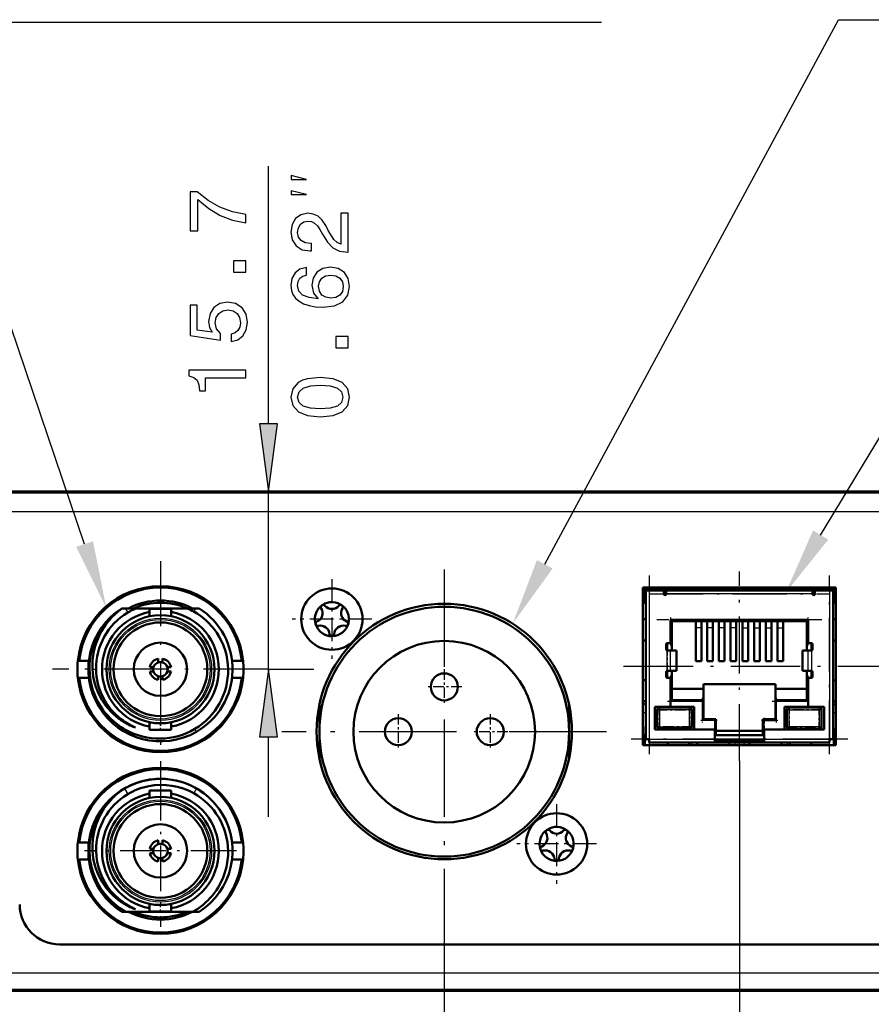
# Model space of a CAD drawing. Extents: x 0 to 594, y 0 to 420.
# Drawn here: x 161 to 198, y 63 to 107 of the extents above; entities that cross this region are included whole.
import ezdxf

# ---------------------------------------------------------------- set-up
doc = ezdxf.new("R2010")
doc.units = 0
doc.linetypes.add('DASHDOT', pattern=[18.5, 12, -3, 0.5, -3])

msp = doc.modelspace()

# ---------------------------------------------------------------- linework, layer by layer
at = {"color": 7, "lineweight": 25}
for p, q in [((171.592, 88.978), (171.592, 100.331)), ((171.592, 78.169), (171.592, 86.003)), ((262.131, 85.102), (54.131, 85.102)), ((188.356, 81.639), (188.356, 75.089)), ((196.306, 81.639), (196.306, 75.089)), ((188.206, 81.229), (188.156, 81.229)), ((189.106, 81.489), (189.006, 81.489)), ((195.556, 81.489), (189.106, 81.489)), ((195.656, 81.489), (195.556, 81.489)), ((196.456, 81.229), (196.506, 81.229)), ((165.283, 80.849), (165.388, 80.667)), ((168.378, 80.849), (168.297, 80.709)), ((188.19, 79.429), (188.19, 80.374)), ((196.471, 79.429), (196.471, 80.374)), ((190.658, 79.997), (190.408, 79.997)), ((191.168, 79.997), (190.918, 79.997)), ((191.678, 79.997), (191.428, 79.997)), ((192.188, 79.997), (191.938, 79.997)), ((192.473, 79.997), (192.723, 79.997)), ((192.983, 79.997), (193.233, 79.997)), ((193.493, 79.997), (193.743, 79.997)), ((194.003, 79.997), (194.253, 79.997)), ((189.303, 79.364), (189.303, 79.314)), ((195.358, 79.314), (195.358, 79.364)), ((189.156, 78.102), (189.156, 79.002)), ((189.303, 78.102), (189.303, 79.002)), ((189.556, 78.102), (189.556, 79.002)), ((195.105, 78.102), (195.105, 79.002)), ((195.358, 78.102), (195.358, 79.002)), ((195.506, 79.002), (195.506, 78.102)), ((163.656, 78.169), (163.704, 78.169)), ((163.837, 78.169), (163.994, 78.169)), ((170.006, 78.169), (169.812, 78.169)), ((171.585, 78.169), (173.592, 78.169)), ((197.431, 78.302), (231.524, 78.302)), ((188.19, 76.754), (188.19, 77.699)), ((189.303, 77.789), (189.303, 77.739)), ((195.358, 77.739), (195.358, 77.789)), ((196.471, 76.754), (196.471, 77.699)), ((189.303, 76.764), (190.693, 76.764)), ((190.693, 76.764), (190.693, 75.914)), ((193.968, 76.764), (195.358, 76.764)), ((193.968, 75.914), (193.968, 76.764)), ((188.811, 76.389), (188.711, 76.389)), ((188.811, 76.489), (188.811, 76.389)), ((188.811, 76.389), (188.811, 75.639)), ((190.136, 76.389), (188.811, 76.389)), ((190.136, 76.389), (190.136, 76.489)), ((190.236, 76.389), (190.136, 76.389)), ((190.136, 75.639), (190.136, 76.389)), ((194.526, 76.389), (194.426, 76.389)), ((194.526, 76.489), (194.526, 76.389)), ((194.526, 76.389), (195.851, 76.389)), ((194.526, 75.639), (194.526, 76.389)), ((195.851, 76.389), (195.851, 76.489)), ((195.951, 76.389), (195.851, 76.389)), ((195.851, 76.389), (195.851, 75.639)), ((191.243, 75.914), (190.693, 75.914)), ((191.243, 75.514), (191.243, 75.914)), ((193.418, 75.914), (193.968, 75.914)), ((193.418, 75.514), (193.418, 75.914)), ((165.243, 75.42), (165.292, 75.504)), ((165.424, 75.733), (165.434, 75.749)), ((168.418, 75.42), (168.345, 75.545)), ((173.71, 75.656), (173.74, 74.807)), ((188.711, 75.639), (188.811, 75.639)), ((188.811, 75.639), (190.136, 75.639)), ((188.811, 75.639), (188.811, 75.539)), ((190.136, 75.539), (190.136, 75.639)), ((190.136, 75.639), (190.236, 75.639)), ((194.426, 75.639), (194.526, 75.639)), ((194.526, 75.639), (194.526, 75.539)), ((195.851, 75.639), (194.526, 75.639)), ((195.851, 75.639), (195.951, 75.639)), ((195.851, 75.539), (195.851, 75.639)), ((171.592, 71.669), (171.592, 75.195)), ((188.356, 75.089), (191.243, 75.089)), ((193.418, 75.089), (191.243, 75.089)), ((193.418, 75.089), (196.306, 75.089)), ((190.115, 74.924), (189.171, 74.924)), ((190.226, 74.939), (190.222, 74.827)), ((192.135, 74.939), (192.139, 74.827)), ((192.526, 74.939), (192.522, 74.827)), ((194.435, 74.939), (194.439, 74.827)), ((194.546, 74.924), (195.49, 74.924)), ((192.331, 74.132), (192.331, 24.298)), ((165.244, 72.916), (165.388, 72.666)), ((168.418, 72.918), (168.297, 72.708)), ((163.656, 70.168), (163.704, 70.168)), ((163.837, 70.168), (163.994, 70.168)), ((170.006, 70.168), (169.812, 70.168)), ((179.331, 69.384), (179.331, 34.849)), ((165.424, 67.732), (165.434, 67.748)), ((165.283, 67.488), (165.292, 67.503)), ((168.378, 67.488), (168.345, 67.544)), ((52.931, 64.802), (263.331, 64.802))]:
    msp.add_line(p, q, dxfattribs=at)
at = {"color": 7, "lineweight": 50}
for p, q in [((53.354, 86.003), (262.907, 86.003)), ((53.381, 85.977), (262.881, 85.977)), ((262.131, 85.952), (54.131, 85.952)), ((159.781, 85.952), (160.981, 85.952)), ((160.981, 85.952), (162.181, 85.952)), ((163.881, 85.952), (165.081, 85.952)), ((165.081, 85.952), (166.281, 85.952)), ((185.131, 85.952), (186.331, 85.952)), ((186.331, 85.952), (187.531, 85.952)), ((188.081, 81.777), (188.081, 74.827)), ((188.081, 81.777), (196.581, 81.777)), ((196.581, 81.669), (188.081, 81.669)), ((188.156, 81.669), (188.156, 81.229)), ((188.206, 81.669), (188.206, 81.639)), ((188.206, 81.639), (188.356, 81.639)), ((188.206, 75.089), (188.206, 81.639)), ((188.306, 81.669), (188.306, 81.639)), ((188.356, 81.639), (188.956, 81.639)), ((188.368, 81.669), (188.368, 81.639)), ((188.393, 81.669), (188.393, 81.639)), ((189.006, 81.489), (189.006, 81.589)), ((189.106, 81.539), (189.006, 81.539)), ((189.106, 81.639), (195.556, 81.639)), ((189.106, 81.639), (189.106, 81.489)), ((189.918, 81.669), (189.918, 81.639)), ((189.921, 81.639), (189.921, 81.669)), ((189.943, 81.669), (189.943, 81.639)), ((190.293, 81.669), (190.293, 81.639)), ((194.368, 81.639), (194.368, 81.669)), ((194.718, 81.669), (194.718, 81.639)), ((194.741, 81.639), (194.741, 81.669)), ((194.743, 81.669), (194.743, 81.639)), ((195.556, 81.489), (195.556, 81.639)), ((195.656, 81.539), (195.556, 81.539)), ((195.656, 81.489), (195.656, 81.589)), ((195.706, 81.639), (196.306, 81.639)), ((196.268, 81.669), (196.268, 81.639)), ((196.456, 81.639), (196.306, 81.639)), ((196.356, 81.639), (196.356, 81.669)), ((196.456, 81.639), (196.456, 81.669)), ((196.456, 81.639), (196.456, 75.089)), ((196.506, 81.229), (196.506, 81.669)), ((196.581, 74.827), (196.581, 81.777)), ((188.156, 81.369), (188.081, 81.369)), ((188.093, 81.369), (188.093, 81.194)), ((188.156, 81.194), (188.093, 81.194)), ((188.156, 81.229), (188.156, 81.141)), ((196.506, 81.141), (196.506, 81.229)), ((165.132, 80.849), (165.142, 80.849)), ((165.283, 80.849), (165.142, 80.849)), ((165.746, 80.849), (165.283, 80.849)), ((165.746, 80.849), (168.011, 80.849)), ((166.354, 80.836), (166.831, 80.836)), ((166.354, 80.836), (166.354, 80.502)), ((166.831, 80.836), (167.307, 80.836)), ((167.307, 80.836), (167.307, 80.502)), ((168.378, 80.849), (168.011, 80.849)), ((168.533, 80.849), (168.378, 80.849)), ((188.206, 80.377), (188.206, 81.054)), ((189.303, 79.364), (189.303, 80.339)), ((189.303, 80.339), (195.358, 80.339)), ((189.303, 80.339), (189.353, 80.289)), ((189.353, 80.289), (189.353, 79.314)), ((195.308, 80.289), (189.353, 80.289)), ((190.408, 79.997), (190.408, 80.289)), ((190.658, 79.997), (190.658, 80.289)), ((190.918, 79.997), (190.918, 80.289)), ((191.168, 79.997), (191.168, 80.289)), ((191.428, 79.997), (191.428, 80.289)), ((191.678, 79.997), (191.678, 80.289)), ((191.938, 79.997), (191.938, 80.289)), ((192.188, 79.997), (192.188, 80.289)), ((192.473, 79.997), (192.473, 80.289)), ((192.723, 79.997), (192.723, 80.289)), ((192.983, 79.997), (192.983, 80.289)), ((193.233, 79.997), (193.233, 80.289)), ((193.493, 79.997), (193.493, 80.289)), ((193.743, 79.997), (193.743, 80.289)), ((194.003, 79.997), (194.003, 80.289)), ((194.253, 79.997), (194.253, 80.289)), ((195.358, 80.339), (195.308, 80.289)), ((195.308, 79.314), (195.308, 80.289)), ((195.358, 80.339), (195.358, 79.364)), ((190.408, 79.997), (190.408, 78.532)), ((190.658, 79.997), (190.658, 78.532)), ((190.918, 79.997), (190.918, 78.532)), ((191.168, 79.997), (191.168, 78.532)), ((191.428, 79.997), (191.428, 78.532)), ((191.678, 79.997), (191.678, 78.532)), ((191.938, 79.997), (191.938, 78.532)), ((192.188, 79.997), (192.188, 78.532)), ((192.473, 79.997), (192.473, 78.532)), ((192.723, 79.997), (192.723, 78.532)), ((192.983, 79.997), (192.983, 78.532)), ((193.233, 79.997), (193.233, 78.532)), ((193.493, 79.997), (193.493, 78.532)), ((193.743, 79.997), (193.743, 78.532)), ((194.003, 79.997), (194.003, 78.532)), ((194.253, 79.997), (194.253, 78.532)), ((188.206, 78.589), (188.206, 79.427)), ((188.206, 79.339), (188.206, 79.427)), ((189.106, 79.052), (189.106, 79.264)), ((189.156, 79.314), (189.253, 79.314)), ((189.156, 79.314), (189.156, 79.002)), ((189.303, 79.002), (189.156, 79.002)), ((189.303, 79.314), (189.253, 79.314)), ((189.303, 79.314), (189.353, 79.314)), ((189.303, 79.002), (189.556, 79.002)), ((189.353, 79.002), (189.353, 79.314)), ((189.558, 79.002), (189.556, 79.002)), ((189.558, 79.002), (189.558, 78.102)), ((195.105, 79.002), (195.103, 79.002)), ((195.103, 78.102), (195.103, 79.002)), ((195.105, 79.002), (195.358, 79.002)), ((195.308, 79.314), (195.358, 79.314)), ((195.308, 79.002), (195.308, 79.314)), ((195.408, 79.314), (195.358, 79.314)), ((195.506, 79.002), (195.358, 79.002)), ((195.408, 79.314), (195.506, 79.314)), ((195.506, 79.002), (195.506, 79.314)), ((195.556, 79.264), (195.556, 79.052)), ((163.25, 78.544), (163.192, 78.544)), ((163.678, 78.544), (163.25, 78.544)), ((166.735, 78.472), (166.735, 78.636)), ((166.926, 78.636), (166.926, 78.472)), ((170.411, 78.544), (169.983, 78.544)), ((170.411, 78.544), (170.469, 78.544)), ((188.206, 78.589), (188.206, 78.489)), ((190.658, 78.532), (190.408, 78.532)), ((191.168, 78.532), (190.918, 78.532)), ((191.678, 78.532), (191.428, 78.532)), ((192.188, 78.532), (191.938, 78.532)), ((192.473, 78.532), (192.723, 78.532)), ((192.983, 78.532), (193.233, 78.532)), ((193.493, 78.532), (193.743, 78.532)), ((194.003, 78.532), (194.253, 78.532)), ((166.364, 78.264), (166.528, 78.264)), ((166.528, 78.074), (166.364, 78.074)), ((167.133, 78.264), (167.297, 78.264)), ((167.297, 78.074), (167.133, 78.074)), ((189.303, 78.102), (189.156, 78.102)), ((189.156, 78.102), (189.156, 77.789)), ((189.303, 78.102), (189.556, 78.102)), ((189.353, 77.789), (189.353, 78.102)), ((189.558, 78.102), (189.556, 78.102)), ((195.105, 78.102), (195.103, 78.102)), ((195.105, 78.102), (195.358, 78.102)), ((195.308, 77.789), (195.308, 78.102)), ((195.506, 78.102), (195.358, 78.102)), ((195.506, 77.789), (195.506, 78.102)), ((163.25, 77.794), (163.192, 77.794)), ((163.25, 77.794), (163.678, 77.794)), ((166.735, 77.703), (166.735, 77.866)), ((166.926, 77.866), (166.926, 77.703)), ((169.983, 77.794), (170.411, 77.794)), ((170.411, 77.794), (170.469, 77.794)), ((189.106, 77.839), (189.106, 78.052)), ((189.253, 77.789), (189.156, 77.789)), ((189.253, 77.789), (189.303, 77.789)), ((189.353, 77.789), (189.303, 77.789)), ((189.303, 76.514), (189.303, 77.739)), ((189.353, 77.789), (189.353, 76.814)), ((195.358, 77.789), (195.308, 77.789)), ((195.308, 76.814), (195.308, 77.789)), ((195.358, 77.789), (195.408, 77.789)), ((195.358, 77.739), (195.358, 76.514)), ((195.506, 77.789), (195.408, 77.789)), ((195.556, 78.052), (195.556, 77.839)), ((190.743, 77.302), (189.353, 77.302)), ((190.743, 77.514), (190.743, 77.302)), ((193.918, 77.514), (190.743, 77.514)), ((190.743, 76.814), (190.743, 77.302)), ((193.918, 77.302), (193.918, 77.514)), ((193.918, 76.814), (193.918, 77.302)), ((193.918, 77.302), (195.308, 77.302)), ((189.303, 76.764), (189.353, 76.814)), ((189.353, 76.814), (190.743, 76.814)), ((190.693, 76.764), (190.743, 76.814)), ((190.743, 76.814), (190.743, 75.964)), ((193.918, 76.814), (195.308, 76.814)), ((193.968, 76.764), (193.918, 76.814)), ((193.918, 75.964), (193.918, 76.814)), ((195.358, 76.764), (195.308, 76.814)), ((173.831, 75.419), (173.831, 76.606)), ((184.831, 76.606), (184.831, 75.419)), ((188.603, 75.514), (188.603, 76.514)), ((188.603, 76.514), (189.303, 76.514)), ((188.711, 76.389), (188.711, 75.639)), ((190.136, 76.489), (188.811, 76.489)), ((190.343, 76.514), (189.303, 76.514)), ((190.236, 75.639), (190.236, 76.389)), ((190.343, 75.514), (190.343, 76.514)), ((194.318, 76.514), (195.358, 76.514)), ((194.318, 75.514), (194.318, 76.514)), ((194.426, 75.639), (194.426, 76.389)), ((194.526, 76.489), (195.851, 76.489)), ((195.358, 76.514), (196.058, 76.514)), ((195.951, 76.389), (195.951, 75.639)), ((196.058, 76.514), (196.058, 75.514)), ((190.693, 75.914), (190.743, 75.964)), ((191.293, 75.964), (190.743, 75.964)), ((191.293, 75.964), (191.243, 75.914)), ((191.293, 75.271), (191.293, 75.964)), ((193.368, 75.964), (193.918, 75.964)), ((193.368, 75.964), (193.418, 75.914)), ((193.368, 75.271), (193.368, 75.964)), ((193.918, 75.964), (193.968, 75.914)), ((166.354, 75.502), (166.354, 75.836)), ((166.354, 75.502), (166.831, 75.502)), ((166.831, 75.502), (167.307, 75.502)), ((167.307, 75.502), (167.307, 75.836)), ((188.206, 75.804), (188.171, 74.827)), ((191.243, 75.514), (188.603, 75.514)), ((188.811, 75.539), (190.136, 75.539)), ((191.243, 75.089), (191.243, 75.514)), ((193.368, 75.464), (191.293, 75.464)), ((196.058, 75.514), (193.418, 75.514)), ((193.418, 75.514), (193.418, 75.089)), ((195.851, 75.539), (194.526, 75.539)), ((196.456, 75.803), (196.49, 74.827)), ((173.831, 74.248), (173.831, 75.419)), ((184.831, 75.419), (184.831, 74.248)), ((188.206, 75.089), (188.356, 75.089)), ((188.356, 75.089), (188.356, 74.939)), ((193.418, 75.264), (191.243, 75.264)), ((191.243, 74.939), (191.243, 75.089)), ((193.418, 75.039), (191.243, 75.039)), ((193.418, 75.089), (193.418, 74.939)), ((196.306, 75.089), (196.306, 74.939)), ((196.455, 75.089), (196.306, 75.089)), ((196.581, 74.827), (188.081, 74.827)), ((188.356, 74.939), (191.243, 74.939)), ((190.475, 74.939), (190.471, 74.827)), ((193.418, 74.939), (191.243, 74.939)), ((191.886, 74.939), (191.89, 74.827)), ((192.775, 74.939), (192.771, 74.827)), ((193.418, 74.939), (196.306, 74.939)), ((194.186, 74.939), (194.19, 74.827)), ((165.27, 72.933), (165.243, 72.917)), ((165.244, 72.916), (165.27, 72.933)), ((166.354, 72.835), (166.831, 72.835)), ((166.354, 72.835), (166.354, 72.501)), ((166.831, 72.835), (167.307, 72.835)), ((167.307, 72.835), (167.307, 72.501)), ((163.25, 70.544), (163.192, 70.544)), ((163.678, 70.544), (163.25, 70.544)), ((166.364, 70.263), (166.528, 70.263)), ((166.735, 70.471), (166.735, 70.635)), ((166.926, 70.635), (166.926, 70.471)), ((167.133, 70.263), (167.297, 70.263)), ((170.411, 70.544), (169.983, 70.544)), ((170.411, 70.544), (170.469, 70.544)), ((166.528, 70.073), (166.364, 70.073)), ((166.735, 69.702), (166.735, 69.865)), ((166.926, 69.865), (166.926, 69.702)), ((167.297, 70.073), (167.133, 70.073)), ((163.25, 69.794), (163.192, 69.794)), ((163.25, 69.794), (163.678, 69.794)), ((169.983, 69.794), (170.411, 69.794)), ((170.411, 69.794), (170.469, 69.794)), ((166.354, 67.501), (166.354, 67.835)), ((167.307, 67.501), (167.307, 67.835)), ((165.128, 67.488), (165.283, 67.488)), ((165.283, 67.488), (165.317, 67.488)), ((165.292, 67.503), (165.317, 67.488)), ((168.247, 67.488), (165.317, 67.488)), ((166.354, 67.501), (166.831, 67.501)), ((166.831, 67.501), (167.307, 67.501)), ((168.247, 67.488), (168.378, 67.488)), ((168.378, 67.488), (168.533, 67.488)), ((262.081, 66.052), (162.381, 66.052)), ((52.931, 64.052), (263.331, 64.052)), ((263.1, 64.002), (53.162, 64.002))]:
    msp.add_line(p, q, dxfattribs=at)
at = {"color": 7, "linetype": 'DASHDOT', "lineweight": 25, "ltscale": 0.237737}
msp.add_line((166.831, 82.924), (166.831, 73.414), dxfattribs=at)
at = {"color": 7, "linetype": 'DASHDOT', "lineweight": 25, "ltscale": 0.3575}
for p, q in [((179.331, 82.569), (179.331, 68.269)), ((186.481, 75.419), (172.181, 75.419))]:
    msp.add_line(p, q, dxfattribs=at)
at = {"color": 7, "linetype": 'DASHDOT', "lineweight": 25, "ltscale": 0.2085}
msp.add_line((192.331, 74.132), (192.331, 82.472), dxfattribs=at)
at = {"color": 7, "linetype": 'DASHDOT', "lineweight": 25, "ltscale": 0.08775}
for p, q in [((174.381, 82.132), (174.381, 78.622)), ((176.136, 80.377), (172.626, 80.377)), ((184.281, 72.232), (184.281, 68.722)), ((186.036, 70.477), (182.526, 70.477))]:
    msp.add_line(p, q, dxfattribs=at)
at = {"color": 7, "linetype": 'DASHDOT', "lineweight": 25, "ltscale": 0.196507}
msp.add_line((188.356, 82.294), (188.356, 74.434), dxfattribs=at)
at = {"color": 7, "linetype": 'DASHDOT', "lineweight": 25, "ltscale": 0.1965}
msp.add_line((196.306, 74.434), (196.306, 82.294), dxfattribs=at)
at = {"color": 7, "linetype": 'DASHDOT', "lineweight": 25, "ltscale": 0.00325}
for p, q in [((189.056, 81.554), (189.056, 81.424)), ((195.606, 81.554), (195.606, 81.424)), ((189.121, 81.489), (188.991, 81.489)), ((195.671, 81.489), (195.541, 81.489))]:
    msp.add_line(p, q, dxfattribs=at)
at = {"color": 7, "linetype": 'DASHDOT', "lineweight": 25, "ltscale": 0.1995}
msp.add_line((188.341, 81.489), (196.321, 81.489), dxfattribs=at)
at = {"color": 7, "linetype": 'DASHDOT', "lineweight": 25, "ltscale": 0.010016}
for p, q in [((166.831, 80.87), (166.831, 80.469)), ((166.831, 75.469), (166.831, 75.869)), ((166.831, 72.869), (166.831, 72.468)), ((166.831, 67.468), (166.831, 67.868))]:
    msp.add_line(p, q, dxfattribs=at)
at = {"color": 7, "linetype": 'DASHDOT', "lineweight": 25, "ltscale": 0.181657}
msp.add_line((195.964, 80.339), (188.697, 80.339), dxfattribs=at)
at = {"color": 7, "linetype": 'DASHDOT', "lineweight": 25, "ltscale": 0.030758}
msp.add_line((189.303, 80.442), (189.303, 79.211), dxfattribs=at)
at = {"color": 7, "linetype": 'DASHDOT', "lineweight": 25, "ltscale": 0.007507}
for p, q in [((190.683, 80.289), (190.383, 80.289)), ((191.193, 80.289), (190.893, 80.289)), ((192.748, 80.289), (192.448, 80.289)), ((193.258, 80.289), (192.958, 80.289)), ((193.768, 80.289), (193.468, 80.289)), ((194.278, 80.289), (193.978, 80.289))]:
    msp.add_line(p, q, dxfattribs=at)
at = {"color": 7, "linetype": 'DASHDOT', "lineweight": 25, "ltscale": 0.007508}
for p, q in [((191.703, 80.289), (191.403, 80.289)), ((192.213, 80.289), (191.913, 80.289))]:
    msp.add_line(p, q, dxfattribs=at)
at = {"color": 7, "linetype": 'DASHDOT', "lineweight": 25, "ltscale": 0.03075}
for p, q in [((195.358, 79.212), (195.358, 80.442)), ((189.303, 77.892), (189.303, 76.662)), ((195.358, 76.662), (195.358, 77.892))]:
    msp.add_line(p, q, dxfattribs=at)
at = {"color": 7, "linetype": 'DASHDOT', "lineweight": 25, "ltscale": 0.027007}
for p, q in [((189.156, 79.092), (189.156, 78.011)), ((195.506, 79.092), (195.506, 78.011)), ((190.693, 76.904), (190.693, 75.824))]:
    msp.add_line(p, q, dxfattribs=at)
at = {"color": 7, "linetype": 'DASHDOT', "lineweight": 25, "ltscale": 0.237738}
msp.add_line((171.585, 78.169), (162.076, 78.169), dxfattribs=at)
at = {"color": 7, "linetype": 'DASHDOT', "lineweight": 25, "ltscale": 0.038675}
for p, q in [((179.331, 78.168), (179.331, 76.621)), ((180.104, 77.394), (178.557, 77.394)), ((177.306, 76.193), (177.306, 74.646)), ((181.356, 76.193), (181.356, 74.646)), ((178.079, 75.419), (176.532, 75.419)), ((182.129, 75.419), (180.582, 75.419))]:
    msp.add_line(p, q, dxfattribs=at)
at = {"color": 7, "linetype": 'DASHDOT', "lineweight": 25, "ltscale": 0.255}
msp.add_line((187.231, 78.302), (197.431, 78.302), dxfattribs=at)
at = {"color": 7, "linetype": 'DASHDOT', "lineweight": 25, "ltscale": 0.0432}
for p, q in [((189.159, 76.764), (190.887, 76.764)), ((193.774, 76.764), (195.502, 76.764))]:
    msp.add_line(p, q, dxfattribs=at)
at = {"color": 7, "linetype": 'DASHDOT', "lineweight": 25, "ltscale": 0.027}
msp.add_line((193.968, 75.824), (193.968, 76.904), dxfattribs=at)
at = {"color": 7, "linetype": 'DASHDOT', "lineweight": 25, "ltscale": 0.03975}
for p, q in [((188.678, 76.389), (190.268, 76.389)), ((194.393, 75.639), (195.983, 75.639))]:
    msp.add_line(p, q, dxfattribs=at)
at = {"color": 7, "linetype": 'DASHDOT', "lineweight": 25, "ltscale": 0.0225}
for p, q in [((188.811, 75.564), (188.811, 76.464)), ((195.851, 75.564), (195.851, 76.464))]:
    msp.add_line(p, q, dxfattribs=at)
at = {"color": 7, "linetype": 'DASHDOT', "lineweight": 25, "ltscale": 0.022507}
for p, q in [((190.136, 76.464), (190.136, 75.564)), ((194.526, 76.464), (194.526, 75.564))]:
    msp.add_line(p, q, dxfattribs=at)
at = {"color": 7, "linetype": 'DASHDOT', "lineweight": 25, "ltscale": 0.039758}
msp.add_line((195.983, 76.389), (194.393, 76.389), dxfattribs=at)
at = {"color": 7, "linetype": 'DASHDOT', "lineweight": 25, "ltscale": 0.018008}
msp.add_line((191.353, 75.914), (190.633, 75.914), dxfattribs=at)
at = {"color": 7, "linetype": 'DASHDOT', "lineweight": 25, "ltscale": 0.021}
for p, q in [((191.243, 75.194), (191.243, 76.034)), ((193.418, 76.034), (193.418, 75.194))]:
    msp.add_line(p, q, dxfattribs=at)
at = {"color": 7, "linetype": 'DASHDOT', "lineweight": 25, "ltscale": 0.018}
msp.add_line((194.028, 75.914), (193.308, 75.914), dxfattribs=at)
at = {"color": 7, "linetype": 'DASHDOT', "lineweight": 25, "ltscale": 0.039757}
msp.add_line((190.268, 75.639), (188.678, 75.639), dxfattribs=at)
at = {"color": 7, "linetype": 'DASHDOT', "lineweight": 25, "ltscale": 0.238507}
msp.add_line((197.101, 75.089), (187.56, 75.089), dxfattribs=at)
at = {"color": 7, "linetype": 'DASHDOT', "lineweight": 25, "ltscale": 0.167164}
for p, q in [((166.831, 73.511), (166.831, 66.825)), ((170.174, 70.168), (163.487, 70.168))]:
    msp.add_line(p, q, dxfattribs=at)
at = {"color": 7, "lineweight": 25}
for points in [[(183.758, 82.794), (196.691, 106.78), (206.564, 106.78)], [(163.49, 83.682), (155.693, 106.678), (186.261, 106.678)], [(195.909, 84.08), (204.186, 97.746), (214.059, 97.746)]]:
    msp.add_lwpolyline(points, dxfattribs=at)
for points in [[(173.258, 99.747), (172.592, 99.914), (172.592, 99.747)], [(170.592, 97.829), (170.592, 98.193), (169.997, 98.312), (169.443, 98.521), (168.928, 98.816), (168.445, 99.202), (168.146, 99.202), (168.146, 97.487), (168.474, 97.487), (168.474, 98.856), (168.96, 98.459), (169.468, 98.161), (170.008, 97.952)], [(173.258, 99.081), (172.592, 99.247), (172.592, 99.081)], [(175.092, 96.534), (175.092, 98.252), (174.782, 98.252), (174.782, 96.894), (174.613, 96.97), (174.472, 97.1), (174.216, 97.5), (174.108, 97.712), (173.954, 97.95), (173.773, 98.119), (173.561, 98.216), (173.32, 98.252), (173.017, 98.191), (172.779, 98.022), (172.628, 97.763), (172.574, 97.428), (172.635, 97.082), (172.804, 96.819), (173.075, 96.649), (173.431, 96.592), (173.482, 96.592), (173.482, 96.92), (173.453, 96.92), (173.208, 96.952), (173.028, 97.049), (172.912, 97.204), (172.873, 97.41), (172.909, 97.618), (172.999, 97.773), (173.139, 97.874), (173.316, 97.91), (173.482, 97.885), (173.622, 97.817), (173.745, 97.701), (173.853, 97.543), (173.968, 97.33), (174.191, 96.977), (174.429, 96.729), (174.717, 96.581), (175.081, 96.534)], [(170.592, 95.663), (170.592, 96.16), (170.055, 96.16), (170.055, 95.663)], [(173.265, 95.859), (172.974, 95.791), (172.758, 95.632), (172.621, 95.387), (172.574, 95.07), (172.599, 94.858), (172.667, 94.674), (172.779, 94.512), (172.938, 94.375), (173.136, 94.267), (173.377, 94.188), (173.662, 94.137), (173.982, 94.123), (174.494, 94.18), (174.865, 94.357), (175.088, 94.642), (175.164, 95.031), (175.099, 95.38), (174.93, 95.647), (174.663, 95.819), (174.325, 95.881), (173.982, 95.819), (173.719, 95.654), (173.554, 95.398), (173.496, 95.081), (173.568, 94.739), (173.773, 94.483), (173.377, 94.537), (173.093, 94.652), (172.923, 94.829), (172.866, 95.074), (172.894, 95.254), (172.97, 95.391), (173.096, 95.481), (173.265, 95.528)], [(174.328, 95.531), (174.555, 95.492), (174.728, 95.391), (174.843, 95.229), (174.879, 95.027), (174.843, 94.814), (174.732, 94.652), (174.559, 94.548), (174.332, 94.515), (174.108, 94.551), (173.939, 94.652), (173.831, 94.818), (173.791, 95.041), (173.831, 95.236), (173.935, 95.391), (174.105, 95.492)], [(169.94, 92.599), (170.235, 92.679), (170.466, 92.855), (170.61, 93.114), (170.664, 93.446), (170.599, 93.81), (170.423, 94.094), (170.142, 94.274), (169.781, 94.343), (169.446, 94.282), (169.183, 94.109), (169.014, 93.838), (168.953, 93.489), (168.996, 93.219), (169.115, 93.01), (168.441, 93.111), (168.441, 94.206), (168.146, 94.206), (168.146, 92.869), (169.472, 92.671), (169.472, 92.959), (169.302, 93.168), (169.241, 93.435), (169.281, 93.666), (169.396, 93.842), (169.572, 93.954), (169.799, 93.993), (170.026, 93.954), (170.203, 93.838), (170.314, 93.662), (170.354, 93.435), (170.329, 93.244), (170.246, 93.096), (170.116, 92.988), (169.94, 92.934)], [(175.092, 92.327), (175.092, 92.825), (174.555, 92.825), (174.555, 92.327)], [(170.592, 91.009), (170.592, 91.337), (168.074, 91.337), (168.074, 91.092), (168.294, 91.027), (168.441, 90.898), (168.528, 90.699), (168.557, 90.426), (168.812, 90.426), (168.812, 91.009)], [(173.871, 89.289), (174.436, 89.343), (174.84, 89.513), (175.085, 89.783), (175.164, 90.157), (175.085, 90.528), (174.84, 90.799), (174.436, 90.964), (173.871, 91.022), (173.309, 90.964), (173.085, 90.896), (172.902, 90.799), (172.657, 90.528), (172.574, 90.157), (172.657, 89.783), (172.905, 89.513), (173.309, 89.343)], [(173.871, 89.635), (173.435, 89.664), (173.121, 89.754), (172.938, 89.916), (172.873, 90.157), (172.938, 90.395), (173.121, 90.557), (173.435, 90.647), (173.871, 90.676), (174.31, 90.647), (174.624, 90.557), (174.807, 90.395), (174.868, 90.157), (174.807, 89.916), (174.624, 89.754), (174.31, 89.664)], [(171.2, 88.978), (171.592, 86.003), (171.983, 88.978)], [(171.983, 75.195), (171.592, 78.169), (171.2, 75.195)]]:
    msp.add_lwpolyline(points, close=True, dxfattribs=at)
at = {"color": 7, "lineweight": 50}
for centre, radius in [((174.381, 80.377), 1.35), ((179.331, 75.427), 5.625), ((179.331, 75.419), 5.5), ((166.831, 78.169), 2.381), ((166.831, 78.169), 2.064), ((179.331, 75.419), 4), ((166.831, 78.169), 1.175), ((179.331, 77.394), 0.595), ((177.306, 75.419), 0.595), ((181.356, 75.419), 0.595), ((166.831, 70.168), 2.381), ((166.831, 70.168), 2.064), ((184.281, 70.477), 1.35), ((166.831, 70.168), 1.175)]:
    msp.add_circle(centre, radius, dxfattribs=at)
at = {"color": 7, "lineweight": 25}
for centre, radius in [((166.831, 78.169), 2.254), ((166.831, 78.169), 2.191), ((166.831, 70.168), 2.254), ((166.831, 70.168), 2.191)]:
    msp.add_circle(centre, radius, dxfattribs=at)
at = {"color": 7, "lineweight": 50}
for centre, radius, start, end in [((166.831, 78.169), 3.658, 5.8848, 174.1152), ((166.831, 78.169), 3.6, 5.9795, 174.0204), ((188.956, 81.589), 0.05, 0, 90), ((195.706, 81.589), 0.05, 90, 180), ((166.831, 78.169), 3.027, 62.2649, 117.7327), ((174.381, 80.377), 0.75, 198, 133.3521), ((188.256, 81.141), 0.1, 180, 240), ((189.056, 81.489), 0.05, 180, 360), ((195.606, 81.489), 0.05, 180, 360), ((196.406, 81.141), 0.1, 300, 360), ((166.831, 78.169), 3.175, 122.435, 300), ((166.831, 78.169), 3.175, 122.435, 300), ((166.854, 78.211), 3.15, 123.1468, 180.7673), ((166.912, 78.33), 3.078, 125.0902, 182.994), ((166.854, 78.211), 2.86, 120.8265, 180.8479), ((166.831, 78.169), 2.572, 100.6719, 259.3281), ((166.876, 78.178), 2.9, 112.9161, 120.8518), ((166.831, 78.169), 2.928, 66.2545, 113.7432), ((166.831, 78.169), 2.572, 280.672, 79.328), ((166.872, 78.156), 2.924, 60.8364, 67.068), ((166.856, 78.129), 2.956, 33.8917, 60.8261), ((166.831, 78.169), 3.175, 300, 57.565), ((174.381, 80.377), 0.75, 133.3521, 198), ((173.574, 80.639), 0.4, 292.1712, 31.8288), ((173.998, 80.903), 0.1, 40.1712, 211.8288), ((174.381, 81.226), 0.4, 220.1712, 319.8288), ((174.763, 80.903), 0.1, 328.1712, 139.8288), ((175.187, 80.639), 0.4, 148.1712, 247.8288), ((173.762, 80.176), 0.1, 112.1712, 283.8288), ((174.999, 80.176), 0.1, 256.1712, 67.8288), ((188.31, 78.533), 1.845, 93.7143, 97.145), ((188.191, 80.424), 0.0499, 269.516, 286.8893), ((196.47, 80.424), 0.0499, 253.1107, 270.484), ((196.351, 78.538), 1.84, 82.8443, 86.2845), ((173.882, 79.691), 0.4, 4.1712, 103.8288), ((174.879, 79.691), 0.4, 76.1712, 175.8288), ((166.856, 78.128), 2.957, 0.8007, 33.8958), ((174.381, 79.727), 0.1, 184.1712, 355.8288), ((188.31, 81.27), 1.845, 262.855, 266.2857), ((188.191, 79.379), 0.0499, 73.1107, 90.484), ((189.253, 79.364), 0.05, 270, 360), ((195.408, 79.364), 0.05, 180, 270), ((196.47, 79.379), 0.0501, 89.5462, 106.8703), ((196.351, 81.264), 1.839, 273.7157, 277.1576), ((189.156, 79.264), 0.05, 90, 180), ((189.156, 79.052), 0.05, 180, 270), ((195.506, 79.264), 0.05, 0, 90), ((195.506, 79.052), 0.05, 270, 360), ((166.831, 78.169), 3.658, 174.1152, 185.8848), ((166.831, 78.169), 3.175, 173.2169, 180), ((166.831, 78.169), 0.476, 101.537, 168.463), ((166.831, 78.169), 0.476, 11.537, 78.463), ((166.831, 78.169), 3.658, 354.1152, 5.8848), ((166.806, 78.211), 3.102, 180.7671, 236.1133), ((166.732, 78.32), 2.898, 182.9756, 233.0158), ((166.806, 78.211), 2.812, 180.8452, 233.1477), ((166.831, 78.169), 0.476, 191.537, 258.463), ((166.831, 78.169), 0.318, 162.5424, 197.4576), ((166.831, 78.169), 0.318, 107.4576, 162.5424), ((166.831, 78.169), 0.318, 197.4576, 252.5424), ((166.831, 78.169), 0.318, 72.5424, 107.4576), ((166.831, 78.169), 0.318, 17.4576, 72.5424), ((166.831, 78.169), 0.318, 287.4576, 342.5424), ((166.831, 78.169), 0.476, 281.537, 348.463), ((166.831, 78.169), 0.318, 342.5424, 17.4576), ((166.807, 78.127), 3.005, 300.7897, 0.8073), ((189.156, 78.052), 0.05, 90, 180), ((195.506, 78.052), 0.05, 360, 90), ((166.831, 78.169), 3.658, 185.8848, 354.1152), ((166.831, 78.169), 3.6, 185.9796, 354.0205), ((166.831, 78.169), 0.318, 252.5424, 287.4576), ((188.31, 75.863), 1.84, 93.7155, 97.1557), ((188.191, 77.749), 0.0499, 269.516, 286.8893), ((189.156, 77.839), 0.05, 180, 270), ((189.253, 77.739), 0.05, 360, 90), ((195.408, 77.739), 0.05, 90, 180), ((195.506, 77.839), 0.05, 270, 360), ((196.47, 77.749), 0.0501, 253.1325, 270.4533), ((196.351, 75.863), 1.84, 82.8444, 86.2845), ((188.31, 78.595), 1.845, 262.855, 266.2857), ((196.351, 78.595), 1.845, 273.7143, 277.145), ((184.689, 76.269), 0.25, 46.3173, 55.5453), ((188.191, 76.704), 0.0499, 73.1107, 90.484), ((188.811, 76.389), 0.1, 90, 180), ((190.136, 76.389), 0.1, 0, 90), ((194.526, 76.389), 0.1, 90, 180), ((195.851, 76.389), 0.1, 0, 90), ((196.47, 76.704), 0.0499, 89.516, 106.8893), ((166.719, 78.297), 2.873, 232.9444, 243.1972), ((166.831, 78.169), 2.794, 232.2315, 246.7245), ((166.799, 78.2), 3.089, 236.1078, 240.7914), ((166.782, 78.168), 3.054, 240.7785, 300.7913), ((166.663, 78.191), 2.753, 243.2471, 250.1067), ((188.811, 75.639), 0.1, 180, 270), ((190.136, 75.639), 0.1, 270, 360), ((194.526, 75.639), 0.1, 180, 270), ((195.851, 75.639), 0.1, 270, 360), ((189.12, 74.925), 0.05, 359.5161, 16.887), ((191.317, 75.07), 2.151, 183.8959, 186.4884), ((187.969, 75.07), 2.151, 353.5116, 356.1041), ((190.166, 74.925), 0.05, 163.113, 180.4839), ((194.495, 74.925), 0.05, 359.5161, 16.887), ((196.692, 75.07), 2.151, 183.8959, 186.4884), ((193.344, 75.07), 2.151, 353.5116, 356.1041), ((195.541, 74.925), 0.05, 163.113, 180.4839), ((166.831, 70.169), 3.658, 5.8848, 174.1152), ((166.831, 70.169), 3.6, 5.9795, 174.0204), ((166.831, 70.168), 3.175, 60, 237.565), ((166.831, 70.168), 3.175, 6.706, 120), ((166.831, 70.168), 3.175, 302.435, 119.4457), ((166.831, 70.168), 3.175, 120, 237.565), ((166.854, 70.21), 3.15, 120.756, 180.7669), ((166.915, 70.326), 3.083, 122.8183, 137.4936), ((166.879, 70.169), 2.908, 101.1036, 120.8335), ((166.879, 70.17), 2.907, 60.8072, 101.1107), ((166.854, 70.21), 2.86, 120.8307, 180.8453), ((166.831, 70.168), 2.572, 100.6719, 259.3281), ((166.831, 70.168), 2.572, 280.672, 79.328), ((166.855, 70.127), 2.957, 0.8021, 60.8196), ((166.912, 70.329), 3.078, 137.5019, 182.9944), ((184.281, 70.477), 0.75, 198, 133.3521), ((184.281, 70.477), 0.75, 133.3521, 198), ((183.474, 70.739), 0.4, 292.1712, 31.8288), ((183.898, 71.003), 0.1, 40.1712, 211.8288), ((184.281, 71.326), 0.4, 220.1712, 319.8288), ((184.663, 71.003), 0.1, 328.1712, 139.8288), ((185.087, 70.739), 0.4, 148.1712, 247.8288), ((166.831, 70.169), 3.658, 174.1152, 185.8848), ((166.831, 70.168), 3.175, 173.1988, 186.7649), ((166.831, 70.168), 0.476, 101.537, 168.463), ((166.831, 70.168), 0.318, 162.5424, 197.4576), ((166.831, 70.168), 0.318, 107.4576, 162.5424), ((166.831, 70.168), 0.318, 72.5424, 107.4576), ((166.831, 70.168), 0.476, 11.537, 78.463), ((166.831, 70.168), 0.318, 17.4576, 72.5424), ((166.831, 70.168), 0.318, 342.5424, 17.4576), ((166.831, 70.169), 3.658, 354.1152, 5.8848), ((183.662, 70.276), 0.1, 112.1712, 283.8288), ((184.899, 70.276), 0.1, 256.1712, 67.8288), ((166.798, 70.209), 3.094, 180.7472, 195.8912), ((166.732, 70.319), 2.898, 182.9756, 233.0158), ((166.806, 70.21), 2.813, 180.8482, 220.012), ((166.831, 70.168), 0.476, 191.537, 258.463), ((166.831, 70.168), 0.318, 197.4576, 252.5424), ((166.831, 70.168), 0.318, 252.5424, 287.4576), ((166.831, 70.168), 0.318, 287.4576, 342.5424), ((166.831, 70.168), 0.476, 281.537, 348.463), ((166.815, 70.125), 2.997, 345.2573, 0.8251), ((183.782, 69.791), 0.4, 4.1712, 103.8288), ((184.779, 69.791), 0.4, 76.1712, 175.8288), ((166.831, 70.169), 3.658, 185.8848, 354.1152), ((166.831, 70.169), 3.6, 185.9796, 354.0205), ((184.281, 69.827), 0.1, 184.1712, 355.8288), ((166.806, 70.21), 3.102, 195.8723, 240.7793), ((166.808, 70.126), 3.005, 300.7827, 345.2811), ((166.802, 70.206), 2.807, 220.0049, 233.1594), ((162.381, 67.802), 1.75, 180, 270), ((166.719, 70.296), 2.873, 232.9444, 243.1972), ((166.831, 70.168), 2.794, 232.2315, 246.7245), ((166.663, 70.19), 2.753, 243.2471, 250.1067), ((166.831, 70.169), 3.027, 242.3062, 297.692), ((166.831, 70.169), 2.928, 246.3032, 293.694), ((166.813, 70.113), 2.991, 298.6671, 300.8277)]:
    msp.add_arc(centre, radius, start, end, dxfattribs=at)
at = {"color": 7, "lineweight": 25}
for centre, start, end in [((188.472, 76.252), 122.196, 141.5198), ((196.189, 76.252), 38.4746, 57.7998)]:
    msp.add_arc(centre, 0.5, start, end, dxfattribs=at)
for centre, major_axis, ratio, start_param, end_param in [((184.689, 76.269), (-0.25, -0.009), 0.034878, 3.775105, 4.108406), ((187.972, 76.287), (-0.25, 0.009), 0.069714, 2.023553, 2.777671), ((196.689, 76.287), (0.25, 0.009), 0.069714, 3.505508, 4.25977)]:
    msp.add_ellipse(centre, major_axis=major_axis, ratio=ratio, start_param=start_param, end_param=end_param, dxfattribs=at)
at = {"color": 7, "lineweight": 50}
for centre, major_axis, start_param, end_param in [((191.243, 75.271), (0.05, 0), 4.712389, 6.283185), ((193.418, 75.271), (-0.05, 0), 6.283185, 7.853982)]:
    msp.add_ellipse(centre, major_axis=major_axis, ratio=0.142857, start_param=start_param, end_param=end_param, dxfattribs=at)
at = {"color": 7, "lineweight": 25}
for points in [[(171.2, 88.978), (171.592, 86.003), (171.2, 88.978), (171.983, 88.978)], [(195.574, 84.283), (194.368, 81.536), (196.244, 83.877)], [(163.12, 83.557), (164.446, 80.865), (163.861, 83.808)], [(183.413, 82.979), (182.346, 80.176), (184.102, 82.608)], [(171.983, 75.195), (171.592, 78.169), (171.983, 75.195), (171.2, 75.195)]]:
    msp.add_solid(points, dxfattribs=at)

doc.saveas('drawing.dxf')
